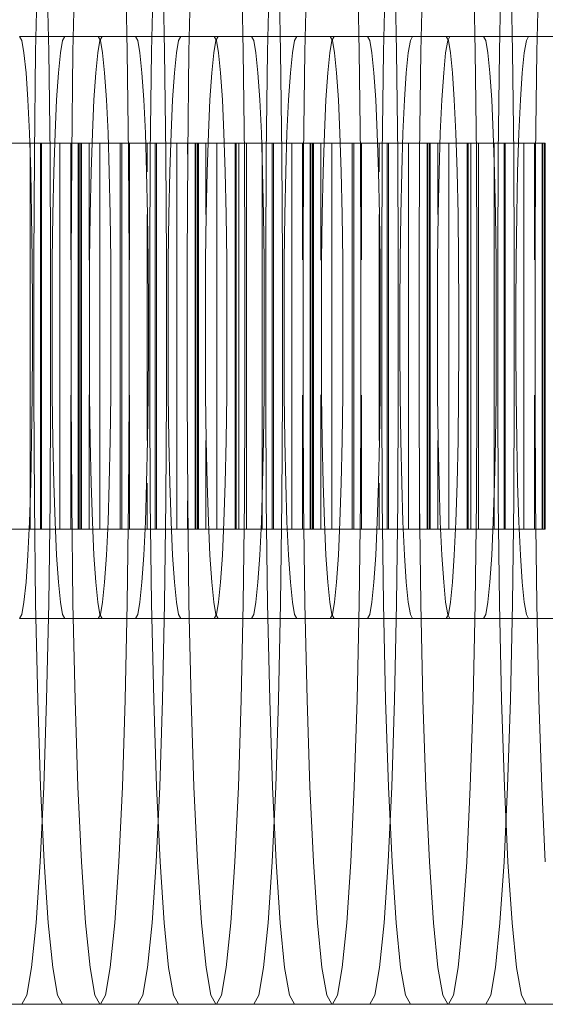
# Model space of a CAD drawing. Units: millimetres. Extents: x -3495 to 3732, y -3710 to 8557.
# Drawn here: x 409 to 417, y -10 to 4 of the extents above; entities that cross this region are included whole.
import ezdxf

# ---------------------------------------------------------------- set-up
doc = ezdxf.new("R2010")
doc.units = ezdxf.units.MM
doc.header["$MEASUREMENT"] = 0
doc.layers.add('0_Pen_No__128', color=8, linetype='Continuous', lineweight=13)
doc.layers.add('0_Pen_No__2', color=7, linetype='Continuous', lineweight=13, true_color=0x747474)

# ---------------------------------------------------------------- blocks, each defined once
blk = doc.blocks.new('BSUP_kedes[14]', base_point=(369.101, -65.314))
at = {"layer": '0_Pen_No__128', "color": 8, "linetype": 'Continuous', "lineweight": 13}
for p, q in [((409.507, 3.892), (409.538, 5.314)), ((409.669, 5.314), (409.701, 3.892)), ((410.059, 3.892), (410.09, 5.314)), ((410.831, 5.314), (410.862, 3.892)), ((411.221, 3.892), (411.252, 5.314)), ((411.383, 5.314), (411.414, 3.892)), ((411.773, 3.892), (411.804, 5.314)), ((412.545, 5.314), (412.576, 3.892)), ((412.935, 3.892), (412.966, 5.314)), ((413.097, 5.314), (413.128, 3.892)), ((413.487, 3.892), (413.518, 5.314)), ((414.259, 5.314), (414.29, 3.892)), ((414.649, 3.892), (414.68, 5.314)), ((414.811, 5.314), (414.842, 3.892)), ((415.201, 3.892), (415.232, 5.314)), ((415.973, 5.314), (416.004, 3.892)), ((416.362, 3.892), (416.394, 5.314)), ((416.525, 5.314), (416.556, 3.892)), ((416.915, 3.892), (416.946, 5.314)), ((409.304, 4.053), (409.271, 4.114)), ((409.271, 4.114), (410.985, 4.114)), ((409.938, 4.114), (409.905, 4.053)), ((410.466, 4.053), (410.433, 4.114)), ((410.49, 4.114), (410.457, 4.053)), ((411.018, 4.053), (410.985, 4.114)), ((410.985, 4.114), (412.699, 4.114)), ((411.651, 4.114), (411.619, 4.053)), ((412.179, 4.053), (412.147, 4.114)), ((412.204, 4.114), (412.171, 4.053)), ((412.732, 4.053), (412.699, 4.114)), ((412.699, 4.114), (414.413, 4.114)), ((413.365, 4.114), (413.333, 4.053)), ((413.893, 4.053), (413.861, 4.114)), ((413.918, 4.114), (413.885, 4.053)), ((414.445, 4.053), (414.413, 4.114)), ((414.413, 4.114), (416.127, 4.114)), ((415.079, 4.114), (415.047, 4.053)), ((415.607, 4.053), (415.574, 4.114)), ((415.631, 4.114), (415.599, 4.053)), ((416.159, 4.053), (416.127, 4.114)), ((416.127, 4.114), (417.841, 4.114)), ((416.793, 4.114), (416.76, 4.053)), ((409.335, 3.873), (409.304, 4.053)), ((409.905, 4.053), (409.874, 3.873)), ((410.457, 4.053), (410.426, 3.873)), ((410.497, 3.873), (410.466, 4.053)), ((411.049, 3.873), (411.018, 4.053)), ((411.619, 4.053), (411.587, 3.873)), ((412.171, 4.053), (412.14, 3.873)), ((412.211, 3.873), (412.179, 4.053)), ((412.763, 3.873), (412.732, 4.053)), ((413.333, 4.053), (413.301, 3.873)), ((413.885, 4.053), (413.853, 3.873)), ((413.925, 3.873), (413.893, 4.053)), ((414.477, 3.873), (414.445, 4.053)), ((415.047, 4.053), (415.015, 3.873)), ((415.599, 4.053), (415.567, 3.873)), ((415.639, 3.873), (415.607, 4.053)), ((416.191, 3.873), (416.159, 4.053)), ((416.76, 4.053), (416.729, 3.873)), ((409.365, 3.578), (409.335, 3.873)), ((409.488, 2.377), (409.507, 3.892)), ((409.701, 3.892), (409.72, 2.377)), ((409.874, 3.873), (409.844, 3.578)), ((410.04, 2.377), (410.059, 3.892)), ((410.426, 3.873), (410.396, 3.578)), ((410.527, 3.578), (410.497, 3.873)), ((410.862, 3.892), (410.881, 2.377)), ((411.079, 3.578), (411.049, 3.873)), ((411.202, 2.377), (411.221, 3.892)), ((411.414, 3.892), (411.433, 2.377)), ((411.587, 3.873), (411.558, 3.578)), ((411.754, 2.377), (411.773, 3.892)), ((412.14, 3.873), (412.11, 3.578)), ((412.241, 3.578), (412.211, 3.873)), ((412.576, 3.892), (412.595, 2.377)), ((412.793, 3.578), (412.763, 3.873)), ((412.916, 2.377), (412.935, 3.892)), ((413.128, 3.892), (413.147, 2.377)), ((413.301, 3.873), (413.272, 3.578)), ((413.468, 2.377), (413.487, 3.892)), ((413.853, 3.873), (413.824, 3.578)), ((413.954, 3.578), (413.925, 3.873)), ((414.29, 3.892), (414.309, 2.377)), ((414.507, 3.578), (414.477, 3.873)), ((414.63, 2.377), (414.649, 3.892)), ((414.842, 3.892), (414.861, 2.377)), ((415.015, 3.873), (414.985, 3.578)), ((415.182, 2.377), (415.201, 3.892)), ((415.567, 3.873), (415.538, 3.578)), ((415.668, 3.578), (415.639, 3.873)), ((416.004, 3.892), (416.023, 2.377)), ((416.22, 3.578), (416.191, 3.873)), ((416.343, 2.377), (416.362, 3.892)), ((416.556, 3.892), (416.575, 2.377)), ((416.729, 3.873), (416.699, 3.578)), ((416.896, 2.377), (416.915, 3.892)), ((409.392, 3.178), (409.365, 3.578)), ((409.844, 3.578), (409.817, 3.178)), ((410.396, 3.578), (410.369, 3.178)), ((410.553, 3.178), (410.527, 3.578)), ((411.106, 3.178), (411.079, 3.578)), ((411.558, 3.578), (411.531, 3.178)), ((412.11, 3.578), (412.083, 3.178)), ((412.267, 3.178), (412.241, 3.578)), ((412.82, 3.178), (412.793, 3.578)), ((413.272, 3.578), (413.245, 3.178)), ((413.824, 3.578), (413.797, 3.178)), ((413.981, 3.178), (413.954, 3.578)), ((414.533, 3.178), (414.507, 3.578)), ((414.985, 3.578), (414.959, 3.178)), ((415.538, 3.578), (415.511, 3.178)), ((415.695, 3.178), (415.668, 3.578)), ((416.247, 3.178), (416.22, 3.578)), ((416.699, 3.578), (416.672, 3.178)), ((409.415, 2.685), (409.392, 3.178)), ((409.817, 3.178), (409.794, 2.685)), ((410.369, 3.178), (410.346, 2.685)), ((410.577, 2.685), (410.553, 3.178)), ((411.129, 2.685), (411.106, 3.178)), ((411.531, 3.178), (411.508, 2.685)), ((412.083, 3.178), (412.06, 2.685)), ((412.29, 2.685), (412.267, 3.178)), ((412.843, 2.685), (412.82, 3.178)), ((413.245, 3.178), (413.222, 2.685)), ((413.797, 3.178), (413.774, 2.685)), ((414.004, 2.685), (413.981, 3.178)), ((414.556, 2.685), (414.533, 3.178)), ((414.959, 3.178), (414.936, 2.685)), ((415.511, 3.178), (415.488, 2.685)), ((415.718, 2.685), (415.695, 3.178)), ((416.27, 2.685), (416.247, 3.178)), ((416.672, 3.178), (416.649, 2.685)), ((409.434, 2.114), (409.415, 2.685)), ((409.794, 2.685), (409.775, 2.114)), ((410.346, 2.685), (410.328, 2.114)), ((410.595, 2.114), (410.577, 2.685)), ((411.148, 2.114), (411.129, 2.685)), ((411.508, 2.685), (411.489, 2.114)), ((412.06, 2.685), (412.041, 2.114)), ((412.309, 2.114), (412.29, 2.685)), ((412.861, 2.114), (412.843, 2.685)), ((413.222, 2.685), (413.203, 2.114)), ((413.774, 2.685), (413.755, 2.114)), ((414.023, 2.114), (414.004, 2.685)), ((414.575, 2.114), (414.556, 2.685)), ((414.936, 2.685), (414.917, 2.114)), ((415.488, 2.685), (415.469, 2.114)), ((415.737, 2.114), (415.718, 2.685)), ((416.289, 2.114), (416.27, 2.685)), ((416.649, 2.685), (416.631, 2.114)), ((409.482, 0.814), (409.488, 2.377)), ((409.72, 2.377), (409.726, 0.814)), ((410.034, 0.814), (410.04, 2.377)), ((410.881, 2.377), (410.888, 0.814)), ((411.195, 0.814), (411.202, 2.377)), ((411.433, 2.377), (411.44, 0.814)), ((411.748, 0.814), (411.754, 2.377)), ((412.595, 2.377), (412.601, 0.814)), ((412.909, 0.814), (412.916, 2.377)), ((413.147, 2.377), (413.154, 0.814)), ((413.462, 0.814), (413.468, 2.377)), ((414.309, 2.377), (414.315, 0.814)), ((414.623, 0.814), (414.63, 2.377)), ((414.861, 2.377), (414.867, 0.814)), ((415.175, 0.814), (415.182, 2.377)), ((416.023, 2.377), (416.029, 0.814)), ((416.337, 0.814), (416.343, 2.377)), ((416.575, 2.377), (416.581, 0.814)), ((416.889, 0.814), (416.896, 2.377)), ((409.448, 1.482), (409.434, 2.114)), ((409.775, 2.114), (409.761, 1.482)), ((410.328, 2.114), (410.314, 1.482)), ((410.609, 1.482), (410.595, 2.114)), ((411.161, 1.482), (411.148, 2.114)), ((411.489, 2.114), (411.475, 1.482)), ((412.041, 2.114), (412.028, 1.482)), ((412.323, 1.482), (412.309, 2.114)), ((412.875, 1.482), (412.861, 2.114)), ((413.203, 2.114), (413.189, 1.482)), ((413.755, 2.114), (413.741, 1.482)), ((414.037, 1.482), (414.023, 2.114)), ((414.589, 1.482), (414.575, 2.114)), ((414.917, 2.114), (414.903, 1.482)), ((415.469, 2.114), (415.455, 1.482)), ((415.751, 1.482), (415.737, 2.114)), ((416.303, 1.482), (416.289, 2.114)), ((416.631, 2.114), (416.617, 1.482)), ((409.456, 0.809), (409.448, 1.482)), ((409.761, 1.482), (409.753, 0.809)), ((410.314, 1.482), (410.305, 0.809)), ((410.618, 0.809), (410.609, 1.482)), ((411.17, 0.809), (411.161, 1.482)), ((411.475, 1.482), (411.467, 0.809)), ((412.028, 1.482), (412.019, 0.809)), ((412.331, 0.809), (412.323, 1.482)), ((412.884, 0.809), (412.875, 1.482)), ((413.189, 1.482), (413.181, 0.809)), ((413.741, 1.482), (413.733, 0.809)), ((414.045, 0.809), (414.037, 1.482)), ((414.597, 0.809), (414.589, 1.482)), ((414.903, 1.482), (414.895, 0.809)), ((415.455, 1.482), (415.447, 0.809)), ((415.759, 0.809), (415.751, 1.482)), ((416.311, 0.809), (416.303, 1.482)), ((416.617, 1.482), (416.608, 0.809)), ((409.459, 0.114), (409.456, 0.809)), ((409.482, -1.186), (409.482, 0.814)), ((409.726, 0.814), (409.726, -1.186)), ((409.753, 0.809), (409.75, 0.114)), ((410.034, -1.186), (410.034, 0.814)), ((410.305, 0.809), (410.302, 0.114)), ((410.62, 0.114), (410.618, 0.809)), ((410.888, 0.814), (410.888, -1.186)), ((411.173, 0.114), (411.17, 0.809)), ((411.195, -1.186), (411.195, 0.814)), ((411.44, 0.814), (411.44, -1.186)), ((411.467, 0.809), (411.464, 0.114)), ((411.748, -1.186), (411.748, 0.814)), ((412.019, 0.809), (412.016, 0.114)), ((412.334, 0.114), (412.331, 0.809)), ((412.601, 0.814), (412.601, -1.186)), ((412.887, 0.114), (412.884, 0.809)), ((412.909, -1.186), (412.909, 0.814)), ((413.154, 0.814), (413.154, -1.186)), ((413.181, 0.809), (413.178, 0.114)), ((413.462, -1.186), (413.462, 0.814)), ((413.733, 0.809), (413.73, 0.114)), ((414.048, 0.114), (414.045, 0.809)), ((414.315, 0.814), (414.315, -1.186)), ((414.6, 0.114), (414.597, 0.809)), ((414.623, -1.186), (414.623, 0.814)), ((414.867, 0.814), (414.867, -1.186)), ((414.895, 0.809), (414.892, 0.114)), ((415.175, -1.186), (415.175, 0.814)), ((415.447, 0.809), (415.444, 0.114)), ((415.762, 0.114), (415.759, 0.809)), ((416.029, 0.814), (416.029, -1.186)), ((416.314, 0.114), (416.311, 0.809)), ((416.337, -1.186), (416.337, 0.814)), ((416.581, 0.814), (416.581, -1.186)), ((416.608, 0.809), (416.606, 0.114)), ((416.889, -1.186), (416.889, 0.814)), ((409.459, -0.486), (409.459, 0.114)), ((409.75, 0.114), (409.75, -0.486)), ((410.302, 0.114), (410.302, -0.486)), ((410.62, -0.486), (410.62, 0.114)), ((411.173, -0.486), (411.173, 0.114)), ((411.464, 0.114), (411.464, -0.486)), ((412.016, 0.114), (412.016, -0.486)), ((412.334, -0.486), (412.334, 0.114)), ((412.887, -0.486), (412.887, 0.114)), ((413.178, 0.114), (413.178, -0.486)), ((413.73, 0.114), (413.73, -0.486)), ((414.048, -0.486), (414.048, 0.114)), ((414.6, -0.486), (414.6, 0.114)), ((414.892, 0.114), (414.892, -0.486)), ((415.444, 0.114), (415.444, -0.486)), ((415.762, -0.486), (415.762, 0.114)), ((416.314, -0.486), (416.314, 0.114)), ((416.606, 0.114), (416.606, -0.486)), ((409.456, -1.181), (409.459, -0.486)), ((409.75, -0.486), (409.753, -1.181)), ((410.302, -0.486), (410.305, -1.181)), ((410.618, -1.181), (410.62, -0.486)), ((411.17, -1.181), (411.173, -0.486)), ((411.464, -0.486), (411.467, -1.181)), ((412.016, -0.486), (412.019, -1.181)), ((412.331, -1.181), (412.334, -0.486)), ((412.884, -1.181), (412.887, -0.486)), ((413.178, -0.486), (413.181, -1.181)), ((413.73, -0.486), (413.733, -1.181)), ((414.045, -1.181), (414.048, -0.486)), ((414.597, -1.181), (414.6, -0.486)), ((414.892, -0.486), (414.895, -1.181)), ((415.444, -0.486), (415.447, -1.181)), ((415.759, -1.181), (415.762, -0.486)), ((416.311, -1.181), (416.314, -0.486)), ((416.606, -0.486), (416.608, -1.181)), ((409.448, -1.854), (409.456, -1.181)), ((409.488, -2.749), (409.482, -1.186)), ((409.726, -1.186), (409.72, -2.749)), ((409.753, -1.181), (409.761, -1.854)), ((410.04, -2.749), (410.034, -1.186)), ((410.305, -1.181), (410.314, -1.854)), ((410.609, -1.854), (410.618, -1.181)), ((410.888, -1.186), (410.881, -2.749)), ((411.161, -1.854), (411.17, -1.181)), ((411.202, -2.749), (411.195, -1.186)), ((411.44, -1.186), (411.433, -2.749)), ((411.467, -1.181), (411.475, -1.854)), ((411.754, -2.749), (411.748, -1.186)), ((412.019, -1.181), (412.028, -1.854)), ((412.323, -1.854), (412.331, -1.181)), ((412.601, -1.186), (412.595, -2.749)), ((412.875, -1.854), (412.884, -1.181)), ((412.916, -2.749), (412.909, -1.186)), ((413.154, -1.186), (413.147, -2.749)), ((413.181, -1.181), (413.189, -1.854)), ((413.468, -2.749), (413.462, -1.186)), ((413.733, -1.181), (413.741, -1.854)), ((414.037, -1.854), (414.045, -1.181)), ((414.315, -1.186), (414.309, -2.749)), ((414.589, -1.854), (414.597, -1.181)), ((414.63, -2.749), (414.623, -1.186)), ((414.867, -1.186), (414.861, -2.749)), ((414.895, -1.181), (414.903, -1.854)), ((415.182, -2.749), (415.175, -1.186)), ((415.447, -1.181), (415.455, -1.854)), ((415.751, -1.854), (415.759, -1.181)), ((416.029, -1.186), (416.023, -2.749)), ((416.303, -1.854), (416.311, -1.181)), ((416.343, -2.749), (416.337, -1.186)), ((416.581, -1.186), (416.575, -2.749)), ((416.608, -1.181), (416.617, -1.854)), ((416.896, -2.749), (416.889, -1.186)), ((409.434, -2.486), (409.448, -1.854)), ((409.761, -1.854), (409.775, -2.486)), ((410.314, -1.854), (410.328, -2.486)), ((410.595, -2.486), (410.609, -1.854)), ((411.148, -2.486), (411.161, -1.854)), ((411.475, -1.854), (411.489, -2.486)), ((412.028, -1.854), (412.041, -2.486)), ((412.309, -2.486), (412.323, -1.854)), ((412.861, -2.486), (412.875, -1.854)), ((413.189, -1.854), (413.203, -2.486)), ((413.741, -1.854), (413.755, -2.486)), ((414.023, -2.486), (414.037, -1.854)), ((414.575, -2.486), (414.589, -1.854)), ((414.903, -1.854), (414.917, -2.486)), ((415.455, -1.854), (415.469, -2.486)), ((415.737, -2.486), (415.751, -1.854)), ((416.289, -2.486), (416.303, -1.854)), ((416.617, -1.854), (416.631, -2.486)), ((409.415, -3.057), (409.434, -2.486)), ((409.775, -2.486), (409.794, -3.057)), ((410.328, -2.486), (410.346, -3.057)), ((410.577, -3.057), (410.595, -2.486)), ((411.129, -3.057), (411.148, -2.486)), ((411.489, -2.486), (411.508, -3.057)), ((412.041, -2.486), (412.06, -3.057)), ((412.29, -3.057), (412.309, -2.486)), ((412.843, -3.057), (412.861, -2.486)), ((413.203, -2.486), (413.222, -3.057)), ((413.755, -2.486), (413.774, -3.057)), ((414.004, -3.057), (414.023, -2.486)), ((414.556, -3.057), (414.575, -2.486)), ((414.917, -2.486), (414.936, -3.057)), ((415.469, -2.486), (415.488, -3.057)), ((415.718, -3.057), (415.737, -2.486)), ((416.27, -3.057), (416.289, -2.486)), ((416.631, -2.486), (416.649, -3.057)), ((409.507, -4.264), (409.488, -2.749)), ((409.72, -2.749), (409.701, -4.264)), ((410.059, -4.264), (410.04, -2.749)), ((410.881, -2.749), (410.862, -4.264)), ((411.221, -4.264), (411.202, -2.749)), ((411.433, -2.749), (411.414, -4.264)), ((411.773, -4.264), (411.754, -2.749)), ((412.595, -2.749), (412.576, -4.264)), ((412.935, -4.264), (412.916, -2.749)), ((413.147, -2.749), (413.128, -4.264)), ((413.487, -4.264), (413.468, -2.749)), ((414.309, -2.749), (414.29, -4.264)), ((414.649, -4.264), (414.63, -2.749)), ((414.861, -2.749), (414.842, -4.264)), ((415.201, -4.264), (415.182, -2.749)), ((416.023, -2.749), (416.004, -4.264)), ((416.362, -4.264), (416.343, -2.749)), ((416.575, -2.749), (416.556, -4.264)), ((416.915, -4.264), (416.896, -2.749)), ((409.392, -3.55), (409.415, -3.057)), ((409.794, -3.057), (409.817, -3.55)), ((410.346, -3.057), (410.369, -3.55)), ((410.553, -3.55), (410.577, -3.057)), ((411.106, -3.55), (411.129, -3.057)), ((411.508, -3.057), (411.531, -3.55)), ((412.06, -3.057), (412.083, -3.55)), ((412.267, -3.55), (412.29, -3.057)), ((412.82, -3.55), (412.843, -3.057)), ((413.222, -3.057), (413.245, -3.55)), ((413.774, -3.057), (413.797, -3.55)), ((413.981, -3.55), (414.004, -3.057)), ((414.533, -3.55), (414.556, -3.057)), ((414.936, -3.057), (414.959, -3.55)), ((415.488, -3.057), (415.511, -3.55)), ((415.695, -3.55), (415.718, -3.057)), ((416.247, -3.55), (416.27, -3.057)), ((416.649, -3.057), (416.672, -3.55)), ((409.365, -3.95), (409.392, -3.55)), ((409.817, -3.55), (409.844, -3.95)), ((410.369, -3.55), (410.396, -3.95)), ((410.527, -3.95), (410.553, -3.55)), ((411.079, -3.95), (411.106, -3.55)), ((411.531, -3.55), (411.558, -3.95)), ((412.083, -3.55), (412.11, -3.95)), ((412.241, -3.95), (412.267, -3.55)), ((412.793, -3.95), (412.82, -3.55)), ((413.245, -3.55), (413.272, -3.95)), ((413.797, -3.55), (413.824, -3.95)), ((413.954, -3.95), (413.981, -3.55)), ((414.507, -3.95), (414.533, -3.55)), ((414.959, -3.55), (414.985, -3.95)), ((415.511, -3.55), (415.538, -3.95)), ((415.668, -3.95), (415.695, -3.55)), ((416.22, -3.95), (416.247, -3.55)), ((416.672, -3.55), (416.699, -3.95)), ((409.335, -4.245), (409.365, -3.95)), ((409.844, -3.95), (409.874, -4.245)), ((410.396, -3.95), (410.426, -4.245)), ((410.497, -4.245), (410.527, -3.95)), ((411.049, -4.245), (411.079, -3.95)), ((411.558, -3.95), (411.587, -4.245)), ((412.11, -3.95), (412.14, -4.245)), ((412.211, -4.245), (412.241, -3.95)), ((412.763, -4.245), (412.793, -3.95)), ((413.272, -3.95), (413.301, -4.245)), ((413.824, -3.95), (413.853, -4.245)), ((413.925, -4.245), (413.954, -3.95)), ((414.477, -4.245), (414.507, -3.95)), ((414.985, -3.95), (415.015, -4.245)), ((415.538, -3.95), (415.567, -4.245)), ((415.639, -4.245), (415.668, -3.95)), ((416.191, -4.245), (416.22, -3.95)), ((416.699, -3.95), (416.729, -4.245)), ((409.304, -4.425), (409.335, -4.245)), ((409.538, -5.686), (409.507, -4.264)), ((409.701, -4.264), (409.669, -5.686)), ((409.874, -4.245), (409.905, -4.425)), ((410.09, -5.686), (410.059, -4.264)), ((410.426, -4.245), (410.457, -4.425)), ((410.466, -4.425), (410.497, -4.245)), ((410.862, -4.264), (410.831, -5.686)), ((411.018, -4.425), (411.049, -4.245)), ((411.252, -5.686), (411.221, -4.264)), ((411.414, -4.264), (411.383, -5.686)), ((411.587, -4.245), (411.619, -4.425)), ((411.804, -5.686), (411.773, -4.264)), ((412.14, -4.245), (412.171, -4.425)), ((412.179, -4.425), (412.211, -4.245)), ((412.576, -4.264), (412.545, -5.686)), ((412.732, -4.425), (412.763, -4.245)), ((412.966, -5.686), (412.935, -4.264)), ((413.128, -4.264), (413.097, -5.686)), ((413.301, -4.245), (413.333, -4.425)), ((413.518, -5.686), (413.487, -4.264)), ((413.853, -4.245), (413.885, -4.425)), ((413.893, -4.425), (413.925, -4.245)), ((414.29, -4.264), (414.259, -5.686)), ((414.445, -4.425), (414.477, -4.245)), ((414.68, -5.686), (414.649, -4.264)), ((414.842, -4.264), (414.811, -5.686)), ((415.015, -4.245), (415.047, -4.425)), ((415.232, -5.686), (415.201, -4.264)), ((415.567, -4.245), (415.599, -4.425)), ((415.607, -4.425), (415.639, -4.245)), ((416.004, -4.264), (415.973, -5.686)), ((416.159, -4.425), (416.191, -4.245)), ((416.394, -5.686), (416.362, -4.264)), ((416.556, -4.264), (416.525, -5.686)), ((416.729, -4.245), (416.76, -4.425)), ((416.946, -5.686), (416.915, -4.264)), ((409.271, -4.486), (409.304, -4.425)), ((409.271, -4.486), (410.985, -4.486)), ((409.905, -4.425), (409.938, -4.486)), ((410.433, -4.486), (410.466, -4.425)), ((410.457, -4.425), (410.49, -4.486)), ((410.985, -4.486), (411.018, -4.425)), ((410.985, -4.486), (412.699, -4.486)), ((411.619, -4.425), (411.651, -4.486)), ((412.147, -4.486), (412.179, -4.425)), ((412.171, -4.425), (412.204, -4.486)), ((412.699, -4.486), (412.732, -4.425)), ((412.699, -4.486), (414.413, -4.486)), ((413.333, -4.425), (413.365, -4.486)), ((413.861, -4.486), (413.893, -4.425)), ((413.885, -4.425), (413.918, -4.486)), ((414.413, -4.486), (414.445, -4.425)), ((414.413, -4.486), (416.127, -4.486)), ((415.047, -4.425), (415.079, -4.486)), ((415.574, -4.486), (415.607, -4.425)), ((415.599, -4.425), (415.631, -4.486)), ((416.127, -4.486), (416.159, -4.425)), ((416.127, -4.486), (417.841, -4.486)), ((416.76, -4.425), (416.793, -4.486)), ((409.58, -6.971), (409.538, -5.686)), ((409.669, -5.686), (409.627, -6.971)), ((410.133, -6.971), (410.09, -5.686)), ((410.831, -5.686), (410.789, -6.971)), ((411.294, -6.971), (411.252, -5.686)), ((411.383, -5.686), (411.341, -6.971)), ((411.846, -6.971), (411.804, -5.686)), ((412.545, -5.686), (412.503, -6.971)), ((413.008, -6.971), (412.966, -5.686)), ((413.097, -5.686), (413.055, -6.971)), ((413.56, -6.971), (413.518, -5.686)), ((414.259, -5.686), (414.217, -6.971)), ((414.722, -6.971), (414.68, -5.686)), ((414.811, -5.686), (414.769, -6.971)), ((415.274, -6.971), (415.232, -5.686)), ((415.973, -5.686), (415.93, -6.971)), ((416.436, -6.971), (416.394, -5.686)), ((416.525, -5.686), (416.483, -6.971)), ((416.988, -6.971), (416.946, -5.686)), ((409.627, -6.971), (409.575, -8.08)), ((409.632, -8.08), (409.58, -6.971)), ((410.185, -8.08), (410.133, -6.971)), ((410.789, -6.971), (410.737, -8.08)), ((411.341, -6.971), (411.289, -8.08)), ((411.346, -8.08), (411.294, -6.971)), ((411.898, -8.08), (411.846, -6.971)), ((412.503, -6.971), (412.451, -8.08)), ((413.055, -6.971), (413.003, -8.08)), ((413.06, -8.08), (413.008, -6.971)), ((413.612, -8.08), (413.56, -6.971)), ((414.217, -6.971), (414.165, -8.08)), ((414.769, -6.971), (414.717, -8.08)), ((414.774, -8.08), (414.722, -6.971)), ((415.326, -8.08), (415.274, -6.971)), ((415.93, -6.971), (415.878, -8.08)), ((416.483, -6.971), (416.431, -8.08)), ((416.488, -8.08), (416.436, -6.971)), ((417.04, -8.08), (416.988, -6.971)), ((409.575, -8.08), (409.515, -8.98)), ((409.693, -8.98), (409.632, -8.08)), ((410.245, -8.98), (410.185, -8.08)), ((410.737, -8.08), (410.677, -8.98)), ((411.289, -8.08), (411.229, -8.98)), ((411.406, -8.98), (411.346, -8.08)), ((411.959, -8.98), (411.898, -8.08)), ((412.451, -8.08), (412.391, -8.98)), ((413.003, -8.08), (412.943, -8.98)), ((413.12, -8.98), (413.06, -8.08)), ((413.672, -8.98), (413.612, -8.08)), ((414.165, -8.08), (414.104, -8.98)), ((414.717, -8.08), (414.657, -8.98)), ((414.834, -8.98), (414.774, -8.08)), ((415.386, -8.98), (415.326, -8.08)), ((415.878, -8.08), (415.818, -8.98)), ((416.431, -8.08), (416.37, -8.98)), ((416.548, -8.98), (416.488, -8.08)), ((409.515, -8.98), (409.448, -9.643)), ((409.759, -9.643), (409.693, -8.98)), ((410.311, -9.643), (410.245, -8.98)), ((410.677, -8.98), (410.61, -9.643)), ((411.229, -8.98), (411.162, -9.643)), ((411.473, -9.643), (411.406, -8.98)), ((412.025, -9.643), (411.959, -8.98)), ((412.391, -8.98), (412.324, -9.643)), ((412.943, -8.98), (412.876, -9.643)), ((413.187, -9.643), (413.12, -8.98)), ((413.739, -9.643), (413.672, -8.98)), ((414.104, -8.98), (414.038, -9.643)), ((414.657, -8.98), (414.59, -9.643)), ((414.901, -9.643), (414.834, -8.98)), ((415.453, -9.643), (415.386, -8.98)), ((415.818, -8.98), (415.752, -9.643)), ((416.37, -8.98), (416.304, -9.643)), ((416.615, -9.643), (416.548, -8.98)), ((409.448, -9.643), (409.377, -10.049)), ((409.83, -10.049), (409.759, -9.643)), ((410.382, -10.049), (410.311, -9.643)), ((410.61, -9.643), (410.539, -10.049)), ((411.162, -9.643), (411.091, -10.049)), ((411.544, -10.049), (411.473, -9.643)), ((412.096, -10.049), (412.025, -9.643)), ((412.324, -9.643), (412.253, -10.049)), ((412.876, -9.643), (412.805, -10.049)), ((413.258, -10.049), (413.187, -9.643)), ((413.81, -10.049), (413.739, -9.643)), ((414.038, -9.643), (413.967, -10.049)), ((414.59, -9.643), (414.519, -10.049)), ((414.972, -10.049), (414.901, -9.643)), ((415.524, -10.049), (415.453, -9.643)), ((415.752, -9.643), (415.681, -10.049)), ((416.304, -9.643), (416.233, -10.049)), ((416.686, -10.049), (416.615, -9.643)), ((409.377, -10.049), (409.304, -10.186)), ((409.903, -10.186), (409.83, -10.049)), ((410.456, -10.186), (410.382, -10.049)), ((410.539, -10.049), (410.466, -10.186)), ((411.091, -10.049), (411.018, -10.186)), ((411.617, -10.186), (411.544, -10.049)), ((412.169, -10.186), (412.096, -10.049)), ((412.253, -10.049), (412.18, -10.186)), ((412.805, -10.049), (412.732, -10.186)), ((413.331, -10.186), (413.258, -10.049)), ((413.883, -10.186), (413.81, -10.049)), ((413.967, -10.049), (413.893, -10.186)), ((414.519, -10.049), (414.446, -10.186)), ((415.045, -10.186), (414.972, -10.049)), ((415.597, -10.186), (415.524, -10.049)), ((415.681, -10.049), (415.607, -10.186)), ((416.233, -10.049), (416.16, -10.186)), ((416.759, -10.186), (416.686, -10.049)), ((407.59, -10.186), (409.304, -10.186)), ((409.304, -10.186), (411.018, -10.186)), ((411.018, -10.186), (412.732, -10.186)), ((412.732, -10.186), (414.446, -10.186)), ((414.446, -10.186), (416.16, -10.186)), ((416.16, -10.186), (417.873, -10.186))]:
    blk.add_line(p, q, dxfattribs=at)
at = {"layer": '0_Pen_No__2', "color": 8, "linetype": 'Continuous', "lineweight": 13, "true_color": 0x747474}
for p, q in [((409.515, 2.536), (408.793, 2.536)), ((409.426, -3.164), (409.426, 2.536)), ((409.984, 2.536), (409.515, 2.536)), ((409.577, -3.164), (409.577, 2.536)), ((409.593, -3.164), (409.593, 2.536)), ((409.864, -3.164), (409.864, 2.536)), ((410.184, 2.536), (409.984, 2.536)), ((410.026, 0.814), (410.026, 2.536)), ((410.136, -3.164), (410.136, 2.536)), ((410.148, -3.164), (410.148, 2.536)), ((410.173, -3.164), (410.173, 2.536)), ((410.184, -3.164), (410.184, 2.536)), ((410.521, 2.536), (410.184, 2.536)), ((410.297, 0.809), (410.297, 2.536)), ((410.456, -3.164), (410.456, 2.536)), ((411.243, 2.536), (410.521, 2.536)), ((410.757, -3.164), (410.757, 2.536)), ((410.781, -3.164), (410.781, 2.536)), ((410.896, 0.814), (410.896, 2.536)), ((411.154, 2.114), (411.154, 2.536)), ((411.712, 2.536), (411.243, 2.536)), ((411.276, -3.164), (411.276, 2.536)), ((411.293, -3.164), (411.293, 2.536)), ((411.592, -3.164), (411.592, 2.536)), ((411.912, 2.536), (411.712, 2.536)), ((411.753, 2.377), (411.753, 2.536)), ((411.864, -3.164), (411.864, 2.536)), ((411.875, -3.164), (411.875, 2.536)), ((411.901, -3.164), (411.901, 2.536)), ((411.912, -3.164), (411.912, 2.536)), ((412.22, 2.536), (411.912, 2.536)), ((412.024, 1.482), (412.024, 2.536)), ((412.184, -3.164), (412.184, 2.536)), ((412.943, 2.536), (412.22, 2.536)), ((412.457, -3.164), (412.457, 2.536)), ((412.473, -3.164), (412.473, 2.536)), ((412.509, -3.164), (412.509, 2.536)), ((412.624, -3.164), (412.624, 2.536)), ((412.854, -3.164), (412.854, 2.536)), ((413.412, 2.536), (412.943, 2.536)), ((413.004, -3.164), (413.004, 2.536)), ((413.021, -3.164), (413.021, 2.536)), ((413.292, -3.164), (413.292, 2.536)), ((413.612, 2.536), (413.412, 2.536)), ((413.453, 0.814), (413.453, 2.536)), ((413.564, -3.164), (413.564, 2.536)), ((413.575, -3.164), (413.575, 2.536)), ((413.601, -3.164), (413.601, 2.536)), ((413.612, -3.164), (413.612, 2.536)), ((413.948, 2.536), (413.612, 2.536)), ((413.724, 0.809), (413.724, 2.536)), ((413.884, -3.164), (413.884, 2.536)), ((414.671, 2.536), (413.948, 2.536)), ((414.185, -3.164), (414.185, 2.536)), ((414.209, -3.164), (414.209, 2.536)), ((414.324, 0.814), (414.324, 2.536)), ((414.582, 2.114), (414.582, 2.536)), ((415.14, 2.536), (414.671, 2.536)), ((414.704, -3.164), (414.704, 2.536)), ((414.72, -3.164), (414.72, 2.536)), ((415.02, -3.164), (415.02, 2.536)), ((415.34, 2.536), (415.14, 2.536)), ((415.181, 2.377), (415.181, 2.536)), ((415.292, -3.164), (415.292, 2.536)), ((415.303, -3.164), (415.303, 2.536)), ((415.329, -3.164), (415.329, 2.536)), ((415.34, -3.164), (415.34, 2.536)), ((415.648, 2.536), (415.34, 2.536)), ((415.452, 1.482), (415.452, 2.536)), ((415.612, -3.164), (415.612, 2.536)), ((416.371, 2.536), (415.648, 2.536)), ((415.885, -3.164), (415.885, 2.536)), ((415.901, -3.164), (415.901, 2.536)), ((415.937, -3.164), (415.937, 2.536)), ((416.051, -3.164), (416.051, 2.536)), ((416.282, -3.164), (416.282, 2.536)), ((416.839, 2.536), (416.371, 2.536)), ((416.432, -3.164), (416.432, 2.536)), ((416.448, -3.164), (416.448, 2.536)), ((416.72, -3.164), (416.72, 2.536)), ((417.04, 2.536), (416.839, 2.536)), ((416.881, 0.814), (416.881, 2.536)), ((416.992, -3.164), (416.992, 2.536)), ((417.003, -3.164), (417.003, 2.536)), ((417.029, -3.164), (417.029, 2.536)), ((417.04, -3.164), (417.04, 2.536)), ((411.154, -1.854), (411.154, 1.482)), ((414.582, -1.854), (414.582, 1.482)), ((410.026, -3.164), (410.026, -1.186)), ((410.297, -3.164), (410.297, -1.181)), ((410.896, -3.164), (410.896, -1.186)), ((413.453, -3.164), (413.453, -1.186)), ((413.724, -3.164), (413.724, -1.181)), ((414.324, -3.164), (414.324, -1.186)), ((416.881, -3.164), (416.881, -1.186)), ((412.024, -3.164), (412.024, -1.854)), ((415.452, -3.164), (415.452, -1.854)), ((411.154, -3.164), (411.154, -2.486)), ((414.582, -3.164), (414.582, -2.486)), ((411.753, -3.164), (411.753, -2.749)), ((415.181, -3.164), (415.181, -2.749)), ((409.515, -3.164), (408.793, -3.164)), ((409.984, -3.164), (409.515, -3.164)), ((410.184, -3.164), (409.984, -3.164)), ((410.521, -3.164), (410.184, -3.164)), ((411.243, -3.164), (410.521, -3.164)), ((411.712, -3.164), (411.243, -3.164)), ((411.912, -3.164), (411.712, -3.164)), ((412.22, -3.164), (411.912, -3.164)), ((412.943, -3.164), (412.22, -3.164)), ((413.412, -3.164), (412.943, -3.164)), ((413.612, -3.164), (413.412, -3.164)), ((413.948, -3.164), (413.612, -3.164)), ((414.671, -3.164), (413.948, -3.164)), ((415.14, -3.164), (414.671, -3.164)), ((415.34, -3.164), (415.14, -3.164)), ((415.648, -3.164), (415.34, -3.164)), ((416.371, -3.164), (415.648, -3.164)), ((416.839, -3.164), (416.371, -3.164)), ((417.04, -3.164), (416.839, -3.164))]:
    blk.add_line(p, q, dxfattribs=at)

msp = doc.modelspace()

# ---------------------------------------------------------------- block references
at = {"color": 3, "linetype": 'Continuous', "lineweight": 13}
msp.add_blockref('BSUP_kedes[14]', (369.101, -65.314), dxfattribs=at)

doc.saveas('drawing.dxf')
